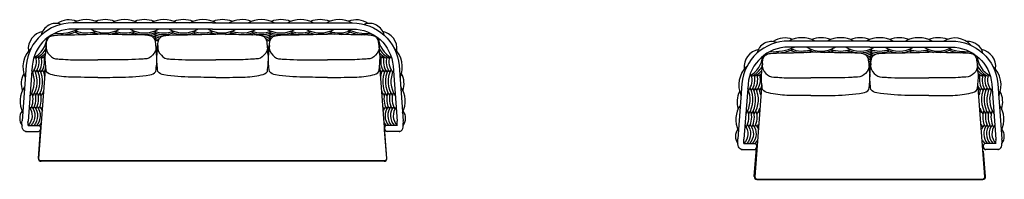
# Model space of a CAD drawing. Units: millimetres. Extents: x 49 to 5901, y -58 to 894.
import ezdxf

# ---------------------------------------------------------------- set-up
doc = ezdxf.new("R2010")
doc.units = ezdxf.units.MM
doc.header["$LTSCALE"] = 2
doc.layers.add('PV-2FA', color=41, linetype='Continuous')

msp = doc.modelspace()

# ---------------------------------------------------------------- linework, layer by layer
for points in [[(514.3, 549.9, -0.003086), (353.4, 550.4, -0.04945), (244.2, 564.6, -0.200515), (208.1, 585.1, -0.040462), (201.5, 675.2, 0.053837), (205.3, 718.6, -0.005636), (209.8, 760.8, -0.100873), (216.3, 777.1, -0.177066), (229.4, 792.3, -0.108081), (255, 800, -0.022186), (329.2, 803.5, 0.007466), (514.3, 807.8, 0.005742)], [(514.3, 549.9, 0.003475), (657.1, 550.4, 0.032838), (822.3, 564.6, 0.200515), (858.5, 585.1, 0.040462), (865.1, 675.2, -0.053837), (861.2, 718.6, 0.005636), (856.8, 760.8, 0.100873), (850.3, 777.1, 0.177066), (837.1, 792.3, 0.108081), (811.6, 800, 0.022186), (737.4, 803.5, -0.006194), (514.3, 807.8, -0.005742)], [(1215.1, 549.9, -0.003475), (1072.2, 550.4, -0.032838), (907.1, 564.6, -0.200515), (870.9, 585.1, -0.040462), (864.3, 675.2, 0.053837), (868.1, 718.6, -0.005636), (872.6, 760.8, -0.100873), (879.1, 777.1, -0.177066), (892.2, 792.3, -0.108081), (917.8, 800, -0.022186), (992, 803.5, 0.006194), (1215.1, 807.8, 0.005742)], [(1215.1, 549.9, 0.003086), (1375.9, 550.4, 0.04945), (1485.1, 564.6, 0.200515), (1521.3, 585.1, 0.040462), (1527.9, 675.2, -0.053837), (1524, 718.6, 0.005636), (1519.6, 760.8, 0.100873), (1513.1, 777.1, 0.177066), (1499.9, 792.3, 0.108081), (1474.4, 800, 0.022186), (1400.2, 803.5, -0.007466), (1215.1, 807.8, -0.005742)], [(1878.3, 549.9, -0.003475), (1735.4, 550.4, -0.032838), (1570.2, 564.6, -0.200515), (1534.1, 585.1, -0.040462), (1527.5, 675.2, 0.053837), (1531.3, 718.6, -0.005636), (1535.8, 760.8, -0.100873), (1542.3, 777.1, -0.177066), (1555.4, 792.3, -0.108081), (1581, 800, -0.022186), (1655.2, 803.5, 0.006194), (1878.3, 807.8, 0.005742)], [(1878.3, 549.9, 0.003086), (2039.1, 550.4, 0.04945), (2148.3, 564.6, 0.200515), (2184.5, 585.1, 0.040462), (2191.1, 675.2, -0.053837), (2187.2, 718.6, 0.005636), (2182.8, 760.8, 0.100873), (2176.3, 777.1, 0.177066), (2163.1, 792.3, 0.108081), (2137.6, 800, 0.022186), (2063.4, 803.5, -0.007466), (1878.3, 807.8, -0.005742)], [(207.4, 739.7, 0.263175), (228.5, 681, 0.216214), (275.5, 659.2, -0.018773), (308.2, 657.8, 0.032423), (423.6, 654.6, 0.008973), (514.3, 654.6, 0.009654)], [(859.1, 739.7, -0.263175), (838.1, 681, -0.216214), (791, 659.2, 0.018773), (758.3, 657.8, -0.021831), (587, 654.6, -0.011194), (514.3, 654.6, -0.009654)], [(870.2, 739.7, 0.263175), (891.3, 681, 0.216214), (938.3, 659.2, -0.018773), (971, 657.8, 0.021831), (1142.4, 654.6, 0.011194), (1215.1, 654.6, 0.009654)], [(1521.9, 739.7, -0.263175), (1500.9, 681, -0.216214), (1453.8, 659.2, 0.018773), (1421.1, 657.8, -0.032423), (1305.8, 654.6, -0.008973), (1215.1, 654.6, -0.009654)], [(1533.4, 739.7, 0.263175), (1554.5, 681, 0.216214), (1601.5, 659.2, -0.018773), (1634.2, 657.8, 0.021831), (1805.6, 654.6, 0.011194), (1878.3, 654.6, 0.009654)], [(2185.1, 739.7, -0.263175), (2164.1, 681, -0.216214), (2117, 659.2, 0.018773), (2084.3, 657.8, -0.032423), (1969, 654.6, -0.008973), (1878.3, 654.6, -0.009654)], [(4752.4, 442, -0.003475), (4609.6, 442.6, -0.04945), (4500.4, 456.7, -0.200515), (4464.2, 477.2, -0.040462), (4457.6, 567.3, 0.053837), (4461.5, 610.7, -0.005636), (4466, 652.9, -0.100873), (4472.5, 669.3, -0.177066), (4485.6, 684.5, -0.108081), (4511.2, 692.1, -0.022186), (4585.4, 695.7, 0.008269), (4752.4, 699.9, 0.005742)], [(4752.4, 442, 0.003475), (4895.3, 442.6, 0.032838), (5060.5, 456.7, 0.200515), (5096.7, 477.2, 0.040462), (5103.3, 567.3, -0.053837), (5099.4, 610.7, 0.005636), (5094.9, 652.9, 0.100873), (5088.4, 669.3, 0.177066), (5075.3, 684.5, 0.108081), (5049.7, 692.1, 0.022186), (4975.5, 695.7, -0.006194), (4752.4, 699.9, -0.005742)], [(5452.4, 442, -0.003475), (5309.6, 442.6, -0.032838), (5144.4, 456.7, -0.200515), (5108.2, 477.2, -0.040462), (5101.6, 567.3, 0.053837), (5105.5, 610.7, -0.005636), (5110, 652.9, -0.100873), (5116.5, 669.3, -0.177066), (5129.6, 684.5, -0.108081), (5155.2, 692.1, -0.022186), (5229.4, 695.7, 0.006194), (5452.4, 699.9, 0.005742)], [(5452.4, 442, 0.003475), (5595.3, 442.6, 0.04945), (5704.5, 456.7, 0.200515), (5740.7, 477.2, 0.040462), (5747.3, 567.3, -0.053837), (5743.4, 610.7, 0.005636), (5738.9, 652.9, 0.100873), (5732.4, 669.3, 0.177066), (5719.3, 684.5, 0.108081), (5693.7, 692.1, 0.022186), (5619.5, 695.7, -0.008269), (5452.4, 699.9, -0.005742)], [(2188, 612.2, -0.023432), (2189.9, 597.1), (2229.2, 66, -0.436062), (2216.3, 52), (176.3, 52, -0.436062), (163.3, 66), (202.7, 597.1, -0.023432), (204.5, 612.2)], [(4463.6, 631.8, 0.263175), (4484.7, 573.1, 0.216214), (4531.7, 551.4, -0.018773), (4564.4, 549.9, 0.032423), (4679.7, 546.7, 0.011194), (4752.4, 546.7, 0.009654)], [(5097.3, 631.8, -0.263175), (5076.2, 573.1, -0.216214), (5029.2, 551.4, 0.018773), (4996.5, 549.9, -0.021831), (4825.2, 546.7, -0.011194), (4752.4, 546.7, -0.009654)], [(5107.6, 631.8, 0.263175), (5128.7, 573.1, 0.216214), (5175.7, 551.4, -0.018773), (5208.4, 549.9, 0.021831), (5379.7, 546.7, 0.011194), (5452.4, 546.7, 0.009654)], [(5741.3, 631.8, -0.263175), (5720.2, 573.1, -0.216214), (5673.2, 551.4, 0.018773), (5640.5, 549.9, -0.032423), (5525.2, 546.7, -0.011194), (5452.4, 546.7, -0.009654)], [(4460.7, 504.3, 0.023432), (4458.9, 489.2), (4419.5, -41.9, 0.436062), (4432.4, -55.9), (5772.4, -55.9, 0.436062), (5785.4, -41.9), (5746, 489.2, 0.023432), (5744.2, 504.3)]]:
    msp.add_lwpolyline(points, format="xyb")
at = {"layer": 'PV-2FA'}
for p, q in [((100, 263.2), (164.9, 263.1)), ((161.3, 66.1), (174, 236.5)), ((2231.2, 66.1), (2218.6, 236.5)), ((2292.6, 263.2), (2227.6, 263.1)), ((84, 227.5), (160.7, 227.5)), ((2308.6, 227.5), (2231.8, 227.5)), ((4338.1, 119.6), (4414.9, 119.6)), ((4354.1, 155.3), (4419.1, 155.3)), ((4415.4, -41.8), (4428.1, 128.7)), ((5850.8, 155.3), (5785.8, 155.3)), ((5866.8, 119.6), (5790, 119.6)), ((5789.4, -41.8), (5778.1, 110.8)), ((2216.3, 50), (176.3, 50)), ((4430.4, -57.9), (5774.5, -57.9))]:
    msp.add_line(p, q, dxfattribs=at)
for points in [[(1196.3, 873.6), (365.3, 873.6, 0.391722), (88, 619.9), (63.3, 291.7)], [(1196.3, 837.6), (365.1, 837.6, 0.391676), (123.9, 617.1), (99.2, 289)], [(1196.3, 873.6), (2027.3, 873.6, -0.391722), (2304.5, 619.9), (2329.3, 291.7)], [(1196.3, 837.6), (2027.4, 837.6, -0.391676), (2268.7, 617.1), (2293.4, 289)], [(5102.4, 765.7), (4619.4, 765.7, 0.391722), (4342.1, 512), (4317.4, 183.8)], [(5102.4, 765.7), (5585.5, 765.7, -0.391722), (5862.8, 512), (5887.5, 183.8)], [(5102.4, 729.7), (4619.3, 729.7, 0.391676), (4378, 509.2), (4353.3, 181.1)], [(5102.4, 729.7), (5585.6, 729.7, -0.391676), (5826.9, 509.2), (5851.6, 181.1)], [(105.5, 373.1, -0.367237), (100, 263.2)], [(119.9, 375.6, -0.37798), (116.4, 263.2)], [(136.3, 375.6, -0.37798), (132.8, 263.2)], [(152.6, 375.3, -0.376798), (148.9, 263.1)], [(168.8, 375.6, -0.094429), (184.2, 347.7, -0.08492)], [(2223.7, 375.6, 0.094429), (2208.4, 347.7, 0.08492)], [(2239.9, 375.3, 0.376798), (2243.7, 263.1)], [(2256.2, 375.6, 0.37798), (2259.8, 263.2)], [(2272.6, 375.6, 0.37798), (2276.2, 263.2)], [(2287, 373.1, 0.367237), (2292.6, 263.2)], [(88.8, 227.5), (84, 227.5, -0.316323), (64.9, 252.7, -0.048864), (63.3, 291.7)], [(99.7, 263.2, -0.040316), (99.1, 289.7)], [(179.4, 283.4, -0.07304), (165.3, 263.1)], [(2213.2, 283.4, 0.07304), (2227.3, 263.1)], [(2292.8, 263.2, 0.040316), (2293.5, 289.7)], [(2303.8, 227.5), (2308.6, 227.5, 0.316323), (2327.6, 252.7, 0.048864), (2329.3, 291.7)], [(4359.6, 265.2, -0.367237), (4354.1, 155.3)], [(4374.1, 267.7, -0.37798), (4370.5, 155.3)], [(4390.5, 267.7, -0.37798), (4386.9, 155.3)], [(4406.8, 267.4, -0.376798), (4403, 155.3)], [(4423, 267.7, -0.094429), (4438.3, 239.8, -0.08492)], [(5781.9, 267.7, 0.094429), (5766.6, 239.8, 0.08492)], [(5798.1, 267.4, 0.376798), (5801.9, 155.3)], [(5814.4, 267.7, 0.37798), (5818, 155.3)], [(5830.8, 267.7, 0.37798), (5834.4, 155.3)], [(5845.2, 265.2, 0.367237), (5850.8, 155.3)], [(4342.9, 119.6), (4338.1, 119.6, -0.316323), (4319, 144.8, -0.048864), (4317.4, 183.8)], [(4353.9, 155.4, -0.040316), (4353.2, 181.8)], [(5851, 155.4, 0.040316), (5851.7, 181.8)], [(5862, 119.6), (5866.8, 119.6, 0.316323), (5885.9, 144.8, 0.048864), (5887.5, 183.8)], [(4433.5, 175.5, -0.07304), (4419.4, 155.3)], [(5771.4, 175.5, 0.07304), (5785.5, 155.3)]]:
    msp.add_lwpolyline(points, format="xyb", dxfattribs=at)
for centre, radius, start, end in [((343.5, 767.8), 124.6, 68.62112, 124.36757), ((444.3, 731.6), 162, 61.21204, 118.78796), ((557.7, 724.6), 169, 69.88261, 109.82554), ((674, 724.6), 169, 61.8401, 118.1599), ((790.2, 724.6), 169, 69.88261, 110.11739), ((906.4, 724.6), 169, 61.8401, 118.1599), ((1022.7, 724.6), 169, 69.88261, 110.11739), ((1138.9, 724.6), 169, 61.8401, 118.1599), ((1255.1, 724.6), 169, 70.14733, 110.11739), ((1369.9, 724.6), 169, 69.88261, 118.1599), ((1486.1, 724.6), 169, 61.8401, 118.1599), ((1602.3, 724.6), 169, 69.88261, 110.11739), ((1718.6, 724.6), 169, 61.8401, 118.1599), ((1834.8, 724.6), 169, 70.17446, 110.11739), ((1948.2, 731.6), 162, 61.21204, 118.78796), ((2049.1, 767.8), 124.6, 55.63243, 111.37888), ((205.7, 719.4), 105.4, 99.86377, 186.2383), ((264.3, 781.6), 89.5, 69.14138, 167.38574), ((270.6, 1133.2), 322.7, 267.00176, 293.60897), ((270.6, 1123.2), 322.7, 277.44303, 291.83131), ((444.3, 976.5), 162, 246.10784, 290.27265), ((557.7, 983.5), 169, 239.75497, 300.24503), ((557.7, 973.5), 169, 245.1549, 260.56183), ((557.7, 973.5), 169, 276.54187, 295.11231), ((674, 983.5), 169, 249.88261, 290.11739), ((790.2, 983.5), 169, 239.75497, 300.24503), ((790.2, 973.5), 169, 244.88769, 295.11231), ((906.4, 983.5), 169, 249.88261, 290.11739), ((1022.7, 983.5), 169, 239.75497, 300.24503), ((1022.7, 973.5), 169, 244.88769, 295.11231), ((1138.9, 983.5), 169, 249.88261, 289.82554), ((1252.3, 976.5), 162, 239.08013, 300.91347), ((1252.3, 966.5), 162, 244.50626, 260.62467), ((1369.9, 973.5), 169, 244.88769, 295.11231), ((1369.9, 983.5), 169, 249.41816, 300.24503), ((1486.1, 983.5), 169, 249.88261, 290.11739), ((1602.3, 983.5), 169, 239.75497, 300.24503), ((1602.3, 973.5), 169, 244.88769, 295.11231), ((1718.6, 983.5), 169, 249.88261, 290.11739), ((1834.8, 983.5), 169, 239.75497, 300.24503), ((1834.8, 973.5), 169, 244.88769, 263.45813), ((1834.8, 973.5), 169, 279.43817, 294.8451), ((1948.2, 976.5), 162, 249.72735, 293.89216), ((2121.9, 1133.2), 322.7, 246.39103, 272.99824), ((2121.9, 1123.2), 322.7, 248.16869, 262.55697), ((2128.2, 781.6), 89.5, 12.61426, 110.85862), ((2186.8, 719.4), 105.4, 353.7617, 80.13623), ((60, 800.2), 152.9, 299.13022, 353.80999), ((236, 1095.4), 326.1, 265.39892, 265.83498), ((236, 1095.4), 326.1, 265.39892, 265.83498), ((231.7, 972.3), 189.6, 264.01278, 266.16763), ((231.7, 972.3), 189.6, 264.01278, 266.16763), ((256.4, 871.4), 78.5, 298.67949, 311.63217), ((444.3, 966.5), 162, 246.10784, 264.32126), ((444.3, 966.5), 162, 279.37533, 290.27265), ((674, 973.5), 169, 249.88261, 290.11739), ((790.2, 963.5), 169, 244.88769, 251.4265), ((790.2, 963.5), 169, 281.38997, 295.11231), ((790.2, 953.5), 169, 286.5694, 295.11231), ((790.2, 943.5), 169, 289.42791, 295.11231), ((906.4, 973.5), 169, 249.88261, 290.11739), ((906.4, 963.5), 169, 249.88261, 266.87689), ((906.4, 953.5), 169, 249.88261, 262.51431), ((906.4, 943.5), 169, 249.88261, 260.6212), ((790.2, 933.5), 169, 291.10384, 295.11231), ((906.4, 933.5), 169, 251.3639, 259.07117), ((790.2, 923.5), 169, 292.55396, 295.11231), ((906.4, 963.5), 169, 288.5735, 290.11739), ((1138.9, 973.5), 169, 249.88261, 263.45813), ((1138.9, 973.5), 169, 279.43817, 289.82554), ((1253.7, 973.5), 169, 276.54187, 290.11739), ((1486.1, 973.5), 169, 249.88261, 290.11739), ((1486.1, 963.5), 169, 249.88261, 251.4265), ((1486.1, 963.5), 169, 273.12311, 290.11739), ((1486.1, 953.5), 169, 277.48569, 290.11739), ((1486.1, 943.5), 169, 279.3788, 290.11739), ((1486.1, 933.5), 169, 280.92883, 288.6361), ((1602.3, 963.5), 169, 244.88769, 258.61003), ((1602.3, 953.5), 169, 244.88769, 253.4306), ((1602.3, 943.5), 169, 244.88769, 250.57209), ((1602.3, 933.5), 169, 244.88769, 248.89616), ((1602.3, 923.5), 169, 244.88769, 247.44604), ((1602.3, 963.5), 169, 288.5735, 295.11231), ((1718.6, 973.5), 169, 249.88261, 290.11739), ((1948.2, 966.5), 162, 249.72735, 260.62467), ((1948.2, 966.5), 162, 275.67874, 293.89216), ((2136.1, 871.4), 78.5, 228.36783, 241.32051), ((2160.8, 972.3), 189.6, 273.83237, 275.98722), ((2160.8, 972.3), 189.6, 273.83237, 275.98722), ((2156.5, 1095.4), 326.1, 274.16502, 274.60108), ((2156.5, 1095.4), 326.1, 274.16502, 274.60108), ((2332.6, 800.2), 152.9, 186.19001, 240.86978), ((4518.4, 673.7), 89.5, 69.14138, 167.38574), ((4597.6, 659.9), 124.6, 68.62112, 124.36757), ((4698.4, 623.7), 162, 61.21204, 118.78796), ((4811.9, 616.7), 169, 69.88261, 109.82554), ((4928.1, 616.7), 169, 61.8401, 118.1599), ((5044.3, 616.7), 169, 69.88261, 110.11739), ((5160.6, 616.7), 169, 61.8401, 118.1599), ((5276.8, 616.7), 169, 69.88261, 110.11739), ((5393, 616.7), 169, 61.8401, 118.1599), ((5509.3, 616.7), 169, 71.18502, 110.11739), ((5607.3, 659.9), 124.6, 40.35368, 121.90345), ((5686.5, 673.7), 89.5, 12.61426, 95.66956), ((221.9, 611.5), 153, 132.93615, 204.436), ((76.4, 800.2), 152.9, 297.20671, 328.77456), ((2316.2, 800.2), 152.9, 211.22544, 242.79329), ((2170.6, 611.5), 153, 335.564, 47.06385), ((4459.8, 611.5), 105.4, 99.86377, 186.2383), ((4524.8, 1025.4), 322.7, 267.00176, 293.60897), ((4510.6, 763.6), 78.5, 298.67949, 311.63217), ((4524.8, 1015.4), 322.7, 277.44303, 291.83131), ((4698.4, 868.6), 162, 246.10784, 290.27265), ((4698.4, 858.6), 162, 246.10784, 264.32126), ((4698.4, 858.6), 162, 279.37533, 290.27265), ((4811.9, 875.7), 169, 239.75497, 300.24503), ((4811.9, 865.7), 169, 245.1549, 260.56183), ((4811.9, 865.7), 169, 276.54187, 295.11231), ((4928.1, 875.7), 169, 249.88261, 290.11739), ((4928.1, 865.7), 169, 249.88261, 290.11739), ((5044.3, 875.7), 169, 239.75497, 300.24503), ((5044.3, 865.7), 169, 244.88769, 295.11231), ((5044.3, 855.7), 169, 244.88769, 251.4265), ((5044.3, 855.7), 169, 277.76207, 295.11231), ((5160.6, 875.7), 169, 249.88261, 290.11739), ((5160.6, 865.7), 169, 249.88261, 290.11739), ((5276.8, 875.7), 169, 239.75497, 300.24503), ((5276.8, 865.7), 169, 244.88769, 295.11231), ((5393, 875.7), 169, 249.88261, 289.82554), ((5393, 865.7), 169, 249.88261, 263.45813), ((5393, 865.7), 169, 279.43817, 289.82554), ((5506.5, 868.6), 162, 239.08013, 300.91347), ((5506.5, 858.6), 162, 244.50626, 260.62467), ((5506.5, 858.6), 162, 275.67874, 299.02267), ((5680.1, 1025.4), 322.7, 250.61293, 272.99824), ((5680.1, 1015.4), 322.7, 250.61293, 262.55697), ((5694.3, 763.6), 78.5, 228.36783, 241.32051), ((5745.1, 611.5), 105.4, 353.7617, 78.55056), ((46.6, 642.5), 102.1, 321.92713, 16.74595), ((63, 642.5), 102.1, 321.92713, 16.74595), ((79.4, 642.5), 102.1, 321.92713, 16.74595), ((92.8, 800.2), 152.9, 297.20671, 316.91275), ((95.5, 642.5), 102.1, 321.92713, 16.74595), ((108.9, 800.2), 152.9, 297.33908, 307.58714), ((125.3, 800.2), 152.9, 297.20671, 299.89616), ((2299.7, 800.2), 152.9, 223.08725, 242.79329), ((2283.7, 800.2), 152.9, 232.41286, 242.66092), ((2267.3, 800.2), 152.9, 240.10384, 242.79329), ((2297.1, 642.5), 102.1, 163.25405, 218.07287), ((2313.1, 642.5), 102.1, 163.25405, 218.07287), ((2329.6, 642.5), 102.1, 163.25405, 218.07287), ((2346, 642.5), 102.1, 163.25405, 218.07287), ((4314.1, 692.4), 152.9, 299.13022, 353.80999), ((4490.2, 987.6), 326.1, 265.39892, 265.83498), ((4485.9, 864.5), 189.6, 264.01278, 266.16763), ((5044.3, 845.7), 169, 282.40817, 295.11231), ((5044.3, 835.7), 169, 284.67104, 295.11231), ((5044.3, 825.7), 169, 286.25897, 295.11231), ((5044.3, 815.7), 169, 287.32707, 293.67879), ((5044.3, 805.7), 169, 287.76093, 292.72081), ((5160.6, 855.7), 169, 249.88261, 262.23793), ((5160.6, 845.7), 169, 249.88261, 257.59183), ((5160.6, 835.7), 169, 249.88261, 255.32896), ((5160.6, 825.7), 169, 249.88261, 253.74103), ((5160.6, 815.7), 169, 249.88261, 252.67293), ((5160.6, 805.7), 169, 249.88261, 252.23907), ((5160.6, 855.7), 169, 288.5735, 290.11739), ((5719, 864.5), 189.6, 273.13022, 275.98722), ((5714.7, 987.6), 326.1, 273.77572, 274.60108), ((5890.8, 692.4), 152.9, 186.19001, 240.86978), ((-19.6, 524.7), 156.5, 326.17477, 25.20979), ((-3.2, 524.7), 156.5, 326.79305, 26.5705), ((13.2, 524.7), 156.5, 326.79305, 26.5705), ((29.3, 524.7), 156.5, 326.97952, 26.43558), ((45.7, 524.7), 156.5, 10.70105, 26.5705), ((111.9, 642.5), 102.1, 321.92713, 336.86834), ((2280.7, 642.5), 102.1, 203.13166, 218.07287), ((2346.9, 524.7), 156.5, 153.4295, 169.29895), ((2363.3, 524.7), 156.5, 153.56442, 213.02048), ((2379.3, 524.7), 156.5, 153.4295, 213.20695), ((2395.7, 524.7), 156.5, 153.4295, 213.20695), ((2412.2, 524.7), 156.5, 154.79021, 213.82523), ((4476.1, 503.6), 153, 132.93615, 204.436), ((4330.5, 692.4), 152.9, 297.20671, 328.77456), ((4346.9, 692.4), 152.9, 297.20671, 316.91275), ((5044.3, 795.7), 169, 288.13786, 292.28966), ((5160.6, 795.7), 169, 249.88261, 251.86214), ((5874.4, 692.4), 152.9, 211.22544, 242.79329), ((5858, 692.4), 152.9, 223.08725, 242.79329), ((5728.8, 503.6), 153, 335.564, 47.06385), ((188.6, 512), 129.8, 152.10253, 198.74287), ((2203.9, 512), 129.8, 341.25713, 27.89747), ((4300.7, 534.6), 102.1, 321.92713, 16.74595), ((4317.1, 534.6), 102.1, 321.92713, 16.74595), ((4333.5, 534.6), 102.1, 321.92713, 16.74595), ((4349.6, 534.6), 102.1, 321.92713, 16.74595), ((4363, 692.4), 152.9, 297.33908, 307.58714), ((4379.4, 692.4), 152.9, 297.20671, 299.89616), ((5841.9, 692.4), 152.9, 232.41286, 242.66092), ((5825.5, 692.4), 152.9, 240.10384, 242.79329), ((5855.3, 534.6), 102.1, 163.25405, 218.07287), ((5871.4, 534.6), 102.1, 163.25405, 218.07287), ((5887.8, 534.6), 102.1, 163.25405, 218.07287), ((5904.2, 534.6), 102.1, 163.25405, 218.07287), ((202.7, 406.9), 151, 145.42742, 205.95714), ((45.7, 524.7), 156.5, 326.79305, 340.81747), ((2346.9, 524.7), 156.5, 199.18253, 213.20695), ((2189.8, 406.9), 151, 334.04286, 34.57258), ((4234.5, 416.8), 156.5, 326.17477, 25.20979), ((4250.9, 416.8), 156.5, 326.79305, 26.5705), ((4267.3, 416.8), 156.5, 326.79305, 26.5705), ((4283.4, 416.8), 156.5, 326.97952, 26.43558), ((4299.8, 416.8), 156.5, 10.70105, 26.5705), ((4366, 534.6), 102.1, 321.92713, 336.86834), ((5838.9, 534.6), 102.1, 203.13166, 218.07287), ((5905.1, 416.8), 156.5, 153.4295, 169.29895), ((5921.5, 416.8), 156.5, 153.56442, 213.02048), ((5937.5, 416.8), 156.5, 153.4295, 213.20695), ((5954, 416.8), 156.5, 153.4295, 213.20695), ((5970.4, 416.8), 156.5, 154.79021, 213.82523), ((15.4, 420.6), 113.8, 328.87339, 19.09754), ((31.8, 420.6), 113.8, 328.87339, 19.09754), ((48.2, 420.6), 113.8, 328.87339, 19.09754), ((64.3, 420.6), 113.8, 328.87339, 19.09754), ((80.7, 420.6), 113.8, 13.22179, 19.09754), ((2311.8, 420.6), 113.8, 160.90246, 166.77821), ((2328.3, 420.6), 113.8, 160.90246, 211.12661), ((2344.3, 420.6), 113.8, 160.90246, 211.12661), ((2360.7, 420.6), 113.8, 160.90246, 211.12661), ((2377.1, 420.6), 113.8, 160.90246, 211.12661), ((4442.8, 404.1), 129.8, 152.10253, 198.74287), ((5762.1, 404.1), 129.8, 341.25713, 27.89747), ((80.7, 420.6), 113.8, 328.87339, 338.29673), ((2311.8, 420.6), 113.8, 201.70327, 211.12661), ((4456.9, 299), 151, 145.42742, 205.95714), ((4299.8, 416.8), 156.5, 326.79305, 340.81747), ((5905.1, 416.8), 156.5, 199.18253, 213.20695), ((5748, 299), 151, 334.04286, 34.57258), ((122.8, 306.1), 73.3, 144.18909, 216.3596), ((2269.7, 306.1), 73.3, 323.6404, 35.81091), ((4269.5, 312.7), 113.8, 328.87339, 19.09754), ((4286, 312.7), 113.8, 328.87339, 19.09754), ((4302.4, 312.7), 113.8, 328.87339, 19.09754), ((4318.4, 312.7), 113.8, 328.87339, 19.09754), ((4334.8, 312.7), 113.8, 13.22179, 19.09754), ((5870.1, 312.7), 113.8, 160.90246, 166.77821), ((5886.5, 312.7), 113.8, 160.90246, 211.12661), ((5902.5, 312.7), 113.8, 160.90246, 211.12661), ((5918.9, 312.7), 113.8, 160.90246, 211.12661), ((5935.4, 312.7), 113.8, 160.90246, 211.12661), ((157, 246), 18.9, 275.30605, 65.32567), ((2235.5, 246), 18.9, 114.67433, 264.69395), ((4376.9, 198.2), 73.3, 144.18909, 216.3596), ((4334.8, 312.7), 113.8, 328.87339, 338.29673), ((5870.1, 312.7), 113.8, 201.70327, 211.12661), ((5827.9, 198.2), 73.3, 323.6404, 35.81091), ((4411.2, 138.1), 18.9, 275.30605, 65.32567), ((5793.7, 138.1), 18.9, 114.67433, 264.69395), ((176.3, 65), 15, 175.75926, 222.87963), ((2216.3, 65), 15, 317.12037, 4.24074), ((176.3, 65), 15, 222.87963, 270), ((2216.3, 65), 15, 270, 317.12037), ((4430.4, -42.9), 15, 175.75926, 222.87963), ((4430.4, -42.9), 15, 222.87963, 270), ((5774.5, -42.9), 15, 270, 317.12037), ((5774.5, -42.9), 15, 270, 317.12037), ((5774.5, -42.9), 15, 317.12037, 4.24074), ((5774.5, -42.9), 15, 317.12037, 4.24074)]:
    msp.add_arc(centre, radius, start, end, dxfattribs=at)

doc.saveas('drawing.dxf')
